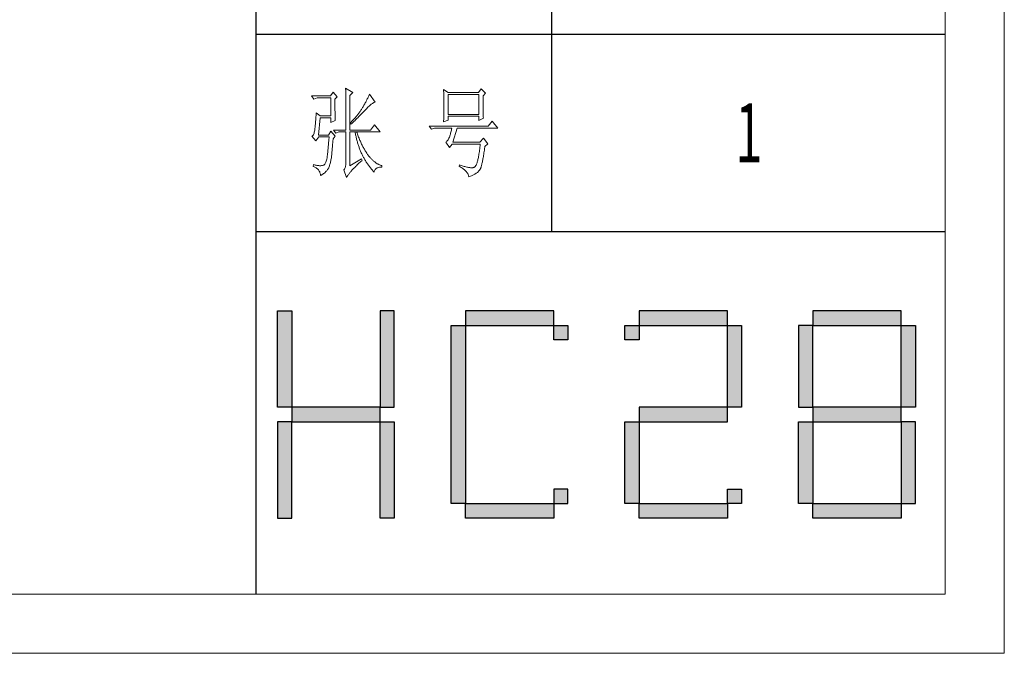
# Model space of a CAD drawing. Units: millimetres. Extents: x 9052 to 13480, y -44829 to 1665.
# Drawn here: x 12940 to 13480, y -26232 to -25884 of the extents above; entities that cross this region are included whole.
import ezdxf

# ---------------------------------------------------------------- set-up
doc = ezdxf.new("R2010")
doc.units = ezdxf.units.MM
doc.layers.add('打印框', color=1, linetype='Continuous', lineweight=13)
doc.layers.add('轮廓线', color=7, linetype='Continuous', lineweight=25)
doc.styles.add('宋体', font='txt', dxfattribs={"width": 0.7})

# ---------------------------------------------------------------- blocks, each defined once
blk = doc.blocks.new('标')
h = blk.add_hatch(color=256)
h.paths.add_polyline_path([(6023.578, 3542.383), (6024.298, 3542.383), (6024.298, 3547.135), (6023.578, 3547.135)])
h.paths.add_polyline_path([(6024.298, 3541.663), (6023.578, 3541.663), (6023.578, 3536.911), (6024.298, 3536.911)])
h.paths.add_polyline_path([(6028.762, 3541.663), (6028.762, 3542.383), (6024.298, 3542.383), (6024.298, 3541.663)])
h.paths.add_polyline_path([(6028.762, 3542.383), (6029.482, 3542.383), (6029.482, 3547.135), (6028.762, 3547.135)])
h.paths.add_polyline_path([(6028.762, 3536.911), (6029.482, 3536.911), (6029.482, 3541.663), (6028.762, 3541.663)])
h.paths.add_polyline_path([(6033.082, 3546.415), (6032.362, 3546.415), (6032.362, 3537.631), (6033.082, 3537.631)])
h.paths.add_polyline_path([(6037.546, 3546.415), (6037.546, 3547.135), (6033.082, 3547.135), (6033.082, 3546.415)])
h.paths.add_polyline_path([(6037.546, 3536.911), (6037.546, 3537.631), (6033.082, 3537.631), (6033.082, 3536.911)])
h.paths.add_polyline_path([(6037.546, 3537.631), (6038.266, 3537.631), (6038.266, 3538.351), (6037.546, 3538.351)])
h.paths.add_polyline_path([(6038.266, 3546.415), (6037.546, 3546.415), (6037.546, 3545.695), (6038.266, 3545.695)])
h.paths.add_polyline_path([(6041.146, 3546.415), (6041.146, 3545.695), (6041.866, 3545.695), (6041.866, 3546.415)])
h.paths.add_polyline_path([(6046.33, 3546.415), (6046.33, 3547.135), (6041.866, 3547.135), (6041.866, 3546.415)])
h.paths.add_polyline_path([(6046.33, 3542.383), (6047.05, 3542.383), (6047.05, 3546.415), (6046.33, 3546.415)])
h.paths.add_polyline_path([(6046.33, 3541.663), (6046.33, 3542.383), (6041.866, 3542.383), (6041.866, 3541.663)])
h.paths.add_polyline_path([(6041.866, 3541.663), (6041.146, 3541.663), (6041.146, 3537.631), (6041.866, 3537.631)])
h.paths.add_polyline_path([(6041.866, 3537.631), (6041.866, 3536.911), (6046.33, 3536.911), (6046.33, 3537.631)])
h.paths.add_polyline_path([(6047.05, 3537.631), (6047.05, 3538.351), (6046.33, 3538.351), (6046.33, 3537.631)])
h.paths.add_polyline_path([(6050.65, 3541.663), (6049.93, 3541.663), (6049.93, 3537.631), (6050.65, 3537.631)])
h.paths.add_polyline_path([(6050.65, 3546.415), (6049.93, 3546.415), (6049.93, 3542.383), (6050.65, 3542.383)])
h.paths.add_polyline_path([(6055.114, 3546.415), (6055.114, 3547.135), (6050.65, 3547.135), (6050.65, 3546.415)])
h.paths.add_polyline_path([(6055.834, 3546.415), (6055.114, 3546.415), (6055.114, 3542.383), (6055.834, 3542.383)])
h.paths.add_polyline_path([(6055.114, 3541.663), (6055.114, 3542.383), (6050.65, 3542.383), (6050.65, 3541.663)])
h.paths.add_polyline_path([(6055.834, 3541.663), (6055.114, 3541.663), (6055.114, 3537.631), (6055.834, 3537.631)])
h.paths.add_polyline_path([(6055.114, 3536.911), (6055.114, 3537.631), (6050.65, 3537.631), (6050.65, 3536.911)])
for points in [[(6024.298, 3542.383), (6023.578, 3542.383), (6023.578, 3547.135), (6024.298, 3547.135)], [(6028.762, 3542.383), (6029.482, 3542.383), (6029.482, 3547.135), (6028.762, 3547.135)], [(6033.082, 3546.415), (6037.546, 3546.415), (6037.546, 3547.135), (6033.082, 3547.135)], [(6041.866, 3546.415), (6046.33, 3546.415), (6046.33, 3547.135), (6041.866, 3547.135)], [(6050.65, 3546.415), (6055.114, 3546.415), (6055.114, 3547.135), (6050.65, 3547.135)], [(6033.082, 3537.631), (6032.362, 3537.631), (6032.362, 3546.415), (6033.082, 3546.415)], [(6037.546, 3546.415), (6038.266, 3546.415), (6038.266, 3545.695), (6037.546, 3545.695)], [(6041.146, 3546.415), (6041.866, 3546.415), (6041.866, 3545.695), (6041.146, 3545.695)], [(6047.05, 3542.383), (6046.33, 3542.383), (6046.33, 3546.415), (6047.05, 3546.415)], [(6049.93, 3542.383), (6050.65, 3542.383), (6050.65, 3546.415), (6049.93, 3546.415)], [(6055.834, 3542.383), (6055.114, 3542.383), (6055.114, 3546.415), (6055.834, 3546.415)], [(6024.298, 3541.663), (6028.762, 3541.663), (6028.762, 3542.383), (6024.298, 3542.383)], [(6041.866, 3541.663), (6046.33, 3541.663), (6046.33, 3542.383), (6041.866, 3542.383)], [(6050.65, 3541.663), (6055.114, 3541.663), (6055.114, 3542.383), (6050.65, 3542.383)], [(6024.298, 3541.663), (6023.578, 3541.663), (6023.578, 3536.911), (6024.298, 3536.911)], [(6028.762, 3541.663), (6029.482, 3541.663), (6029.482, 3536.911), (6028.762, 3536.911)], [(6041.866, 3537.631), (6041.146, 3537.631), (6041.146, 3541.663), (6041.866, 3541.663)], [(6050.65, 3537.631), (6049.93, 3537.631), (6049.93, 3541.663), (6050.65, 3541.663)], [(6055.114, 3537.631), (6055.834, 3537.631), (6055.834, 3541.663), (6055.114, 3541.663)], [(6037.546, 3537.631), (6038.266, 3537.631), (6038.266, 3538.351), (6037.546, 3538.351)], [(6046.33, 3538.351), (6047.05, 3538.351), (6047.05, 3537.631), (6046.33, 3537.631)], [(6033.082, 3537.631), (6037.546, 3537.631), (6037.546, 3536.911), (6033.082, 3536.911)], [(6041.866, 3537.631), (6046.33, 3537.631), (6046.33, 3536.911), (6041.866, 3536.911)], [(6050.65, 3537.631), (6055.114, 3537.631), (6055.114, 3536.911), (6050.65, 3536.911)]]:
    blk.add_lwpolyline(points, close=True)
blk = doc.blocks.new('文字')
blk.add_line((3870.01, 615.32), (3870.01, 214.32))
at = {"layer": '轮廓线', "color": 7, "lineweight": 0}
for p, q in [((3759.04, 285.15), (3757.65, 283.21)), ((3761.06, 282.82), (3759.04, 285.15)), ((3765.42, 287.1), (3765.43, 286.9)), ((3769.15, 284.96), (3765.42, 287.1)), ((3765.43, 286.9), (3765.43, 286.68)), ((3765.43, 286.68), (3765.44, 286.45)), ((3765.44, 286.45), (3765.45, 286.21)), ((3765.45, 286.21), (3765.45, 285.96)), ((3765.45, 285.96), (3765.46, 285.69)), ((3765.46, 285.69), (3765.47, 285.41)), ((3765.47, 285.41), (3765.47, 285.11)), ((3765.47, 285.11), (3765.48, 284.81)), ((3815.17, 286.51), (3815.19, 286.05)), ((3817.5, 284.96), (3815.17, 286.51)), ((3815.19, 286.05), (3815.21, 285.59)), ((3815.21, 285.59), (3815.22, 285.12)), ((3815.22, 285.12), (3815.24, 284.65)), ((3834.29, 286.9), (3832.9, 284.96)), ((3836.47, 284.57), (3834.29, 286.9)), ((3757.65, 283.21), (3748.01, 283.21)), ((3748.01, 283.21), (3749.25, 281.65)), ((3749.25, 281.65), (3750.96, 282.24)), ((3750.96, 282.24), (3757.96, 282.24)), ((3757.96, 282.24), (3757.96, 273.1)), ((3759.98, 281.65), (3761.06, 282.82)), ((3759.98, 281.32), (3759.98, 281.65)), ((3759.98, 280.71), (3759.98, 281.32)), ((3759.98, 280.12), (3759.98, 280.71)), ((3759.98, 279.53), (3759.98, 280.12)), ((3765.48, 284.81), (3765.48, 284.49)), ((3765.48, 284.49), (3765.49, 284.15)), ((3765.49, 284.15), (3765.49, 283.81)), ((3765.49, 283.81), (3765.5, 283.45)), ((3765.5, 283.45), (3765.5, 283.08)), ((3765.5, 283.08), (3765.51, 282.69)), ((3765.51, 282.69), (3765.51, 282.29)), ((3765.51, 282.29), (3765.52, 281.88)), ((3765.52, 281.88), (3765.52, 281.46)), ((3765.52, 281.46), (3765.52, 281.02)), ((3765.52, 281.02), (3765.53, 280.57)), ((3765.53, 280.57), (3765.53, 280.1)), ((3765.53, 280.1), (3765.54, 279.63)), ((3767.59, 283.4), (3769.15, 284.96)), ((3767.59, 265.9), (3767.59, 283.4)), ((3775.6, 280.09), (3775.39, 279.69)), ((3775.82, 280.49), (3775.6, 280.09)), ((3776.02, 280.9), (3775.82, 280.49)), ((3776.23, 281.3), (3776.02, 280.9)), ((3776.43, 281.71), (3776.23, 281.3)), ((3776.62, 282.12), (3776.43, 281.71)), ((3776.82, 282.53), (3776.62, 282.12)), ((3777, 282.94), (3776.82, 282.53)), ((3777.19, 283.35), (3777, 282.94)), ((3777.37, 283.77), (3777.19, 283.35)), ((3777.55, 284.18), (3777.37, 283.77)), ((3780.34, 280.1), (3777.55, 284.18)), ((3780.23, 280.07), (3780.34, 280.1)), ((3815.24, 284.65), (3815.25, 284.18)), ((3815.25, 284.18), (3815.26, 283.7)), ((3815.26, 283.7), (3815.27, 283.23)), ((3815.27, 283.23), (3815.28, 282.75)), ((3815.28, 282.75), (3815.29, 282.26)), ((3815.29, 282.26), (3815.3, 281.78)), ((3815.3, 281.78), (3815.31, 281.29)), ((3815.31, 281.29), (3815.32, 280.3)), ((3815.32, 280.3), (3815.33, 279.31)), ((3832.9, 284.96), (3817.5, 284.96)), ((3817.5, 273.88), (3817.5, 283.99)), ((3817.5, 283.99), (3833.05, 283.99)), ((3833.05, 283.99), (3833.05, 273.88)), ((3835.23, 283.21), (3836.47, 284.57)), ((3835.23, 282.95), (3835.23, 283.21)), ((3835.23, 281.51), (3835.23, 282.95)), ((3835.23, 280.83), (3835.23, 281.51)), ((3835.23, 280.17), (3835.23, 280.83)), ((3835.24, 279.53), (3835.23, 280.17)), ((3759.98, 278.96), (3759.98, 279.53)), ((3759.99, 278.4), (3759.98, 278.96)), ((3759.99, 277.85), (3759.99, 278.4)), ((3760, 277.32), (3759.99, 277.85)), ((3760, 276.8), (3760, 277.32)), ((3760, 276.29), (3760, 276.8)), ((3760.01, 275.79), (3760, 276.29)), ((3760.02, 275.3), (3760.01, 275.79)), ((3760.03, 274.83), (3760.02, 275.3)), ((3765.54, 279.63), (3765.54, 279.13)), ((3765.54, 279.13), (3765.54, 278.63)), ((3765.54, 278.63), (3765.55, 278.11)), ((3765.55, 278.11), (3765.55, 277.58)), ((3765.55, 277.58), (3765.55, 277.04)), ((3765.55, 277.04), (3765.56, 276.48)), ((3765.56, 276.48), (3765.56, 275.91)), ((3765.56, 275.91), (3765.56, 275.33)), ((3765.56, 275.33), (3765.56, 274.74)), ((3772.73, 275.35), (3772.49, 275.02)), ((3772.96, 275.68), (3772.73, 275.35)), ((3773.18, 276.01), (3772.96, 275.68)), ((3773.4, 276.34), (3773.18, 276.01)), ((3773.61, 276.66), (3773.4, 276.34)), ((3773.81, 276.98), (3773.61, 276.66)), ((3774.01, 277.3), (3773.81, 276.98)), ((3774.25, 277.69), (3774.01, 277.3)), ((3774.23, 274.87), (3774.52, 275.17)), ((3774.48, 278.09), (3774.25, 277.69)), ((3774.71, 278.49), (3774.48, 278.09)), ((3774.52, 275.17), (3774.8, 275.46)), ((3775.17, 279.28), (3774.71, 278.49)), ((3774.8, 275.46), (3775.35, 276.05)), ((3775.39, 279.69), (3775.17, 279.28)), ((3775.35, 276.05), (3775.62, 276.34)), ((3775.62, 276.34), (3775.68, 276.4)), ((3775.68, 276.4), (3776.12, 276.87)), ((3776.12, 276.87), (3776.54, 277.3)), ((3776.54, 277.3), (3776.94, 277.7)), ((3776.94, 277.7), (3777.33, 278.07)), ((3777.33, 278.07), (3777.7, 278.41)), ((3777.7, 278.41), (3778.05, 278.72)), ((3778.05, 278.72), (3778.38, 279)), ((3778.38, 279), (3778.7, 279.25)), ((3778.7, 279.25), (3779, 279.46)), ((3779, 279.46), (3779.28, 279.64)), ((3779.28, 279.64), (3779.54, 279.8)), ((3779.54, 279.8), (3779.79, 279.92)), ((3779.79, 279.92), (3780.02, 280.01)), ((3780.02, 280.01), (3780.23, 280.07)), ((3815.31, 275.32), (3815.3, 274.82)), ((3815.32, 276.31), (3815.31, 275.81)), ((3815.31, 275.81), (3815.31, 275.32)), ((3815.33, 277.32), (3815.32, 276.31)), ((3815.33, 279.31), (3815.33, 277.32)), ((3835.24, 278.91), (3835.24, 279.53)), ((3835.24, 278.32), (3835.24, 278.91)), ((3835.25, 277.75), (3835.24, 278.32)), ((3835.25, 277.2), (3835.25, 277.75)), ((3835.26, 276.67), (3835.25, 277.2)), ((3835.26, 276.17), (3835.26, 276.67)), ((3835.27, 275.7), (3835.26, 276.17)), ((3835.28, 275.24), (3835.27, 275.7)), ((3835.29, 274.8), (3835.28, 275.24)), ((3750.16, 270.33), (3750.12, 269.81)), ((3750.2, 270.87), (3750.16, 270.33)), ((3750.25, 271.44), (3750.2, 270.87)), ((3750.3, 272.03), (3750.25, 271.44)), ((3750.34, 272.65), (3750.3, 272.03)), ((3750.39, 273.29), (3750.34, 272.65)), ((3750.44, 273.96), (3750.39, 273.29)), ((3750.49, 274.65), (3750.44, 273.96)), ((3752.51, 273.1), (3750.49, 274.65)), ((3751.58, 263.38), (3752.51, 272.13)), ((3757.96, 273.1), (3752.51, 273.1)), ((3752.51, 272.13), (3757.96, 272.13)), ((3757.96, 272.13), (3757.96, 269.79)), ((3757.96, 269.79), (3760.13, 270.77)), ((3760.03, 274.37), (3760.03, 274.83)), ((3760.04, 273.92), (3760.03, 274.37)), ((3760.05, 273.48), (3760.04, 273.92)), ((3760.06, 273.05), (3760.05, 273.48)), ((3760.07, 272.64), (3760.06, 273.05)), ((3760.08, 272.24), (3760.07, 272.64)), ((3760.1, 271.85), (3760.08, 272.24)), ((3760.11, 271.48), (3760.1, 271.85)), ((3760.12, 271.12), (3760.11, 271.48)), ((3760.13, 270.77), (3760.12, 271.12)), ((3765.56, 274.74), (3765.56, 274.12)), ((3765.56, 274.12), (3765.57, 273.5)), ((3765.57, 273.5), (3765.57, 272.87)), ((3765.57, 272.87), (3765.57, 272.22)), ((3765.57, 272.22), (3765.57, 271.56)), ((3765.57, 271.56), (3765.57, 270.88)), ((3765.57, 270.88), (3765.57, 269.49)), ((3768.48, 270.2), (3768.15, 269.85)), ((3768.81, 270.56), (3768.48, 270.2)), ((3769.13, 270.91), (3768.81, 270.56)), ((3769.45, 271.26), (3769.13, 270.91)), ((3769.38, 270.05), (3769.7, 270.35)), ((3769.76, 271.62), (3769.45, 271.26)), ((3769.7, 270.35), (3770.02, 270.66)), ((3770.06, 271.96), (3769.76, 271.62)), ((3770.02, 270.66), (3770.65, 271.27)), ((3770.36, 272.31), (3770.06, 271.96)), ((3770.65, 272.65), (3770.36, 272.31)), ((3770.93, 273), (3770.65, 272.65)), ((3770.65, 271.27), (3770.96, 271.57)), ((3771.21, 273.34), (3770.93, 273)), ((3770.96, 271.57), (3771.27, 271.88)), ((3771.48, 273.68), (3771.21, 273.34)), ((3771.27, 271.88), (3771.58, 272.18)), ((3771.74, 274.02), (3771.48, 273.68)), ((3771.58, 272.18), (3772.19, 272.78)), ((3772, 274.35), (3771.74, 274.02)), ((3772.25, 274.69), (3772, 274.35)), ((3772.19, 272.78), (3772.78, 273.38)), ((3772.49, 275.02), (3772.25, 274.69)), ((3772.78, 273.38), (3773.37, 273.98)), ((3773.37, 273.98), (3773.95, 274.57)), ((3773.95, 274.57), (3774.23, 274.87)), ((3815.17, 269.99), (3817.5, 270.96)), ((3815.18, 270.13), (3815.17, 269.99)), ((3815.19, 270.58), (3815.18, 270.13)), ((3815.23, 271.49), (3815.19, 270.58)), ((3815.24, 271.96), (3815.23, 271.49)), ((3815.25, 272.43), (3815.24, 271.96)), ((3815.26, 272.9), (3815.25, 272.43)), ((3815.28, 273.37), (3815.26, 272.9)), ((3815.29, 274.34), (3815.28, 273.85)), ((3815.28, 273.85), (3815.28, 273.37)), ((3815.3, 274.82), (3815.29, 274.34)), ((3833.05, 273.88), (3817.5, 273.88)), ((3817.5, 270.96), (3817.5, 272.9)), ((3817.5, 272.9), (3833.05, 272.9)), ((3833.05, 272.9), (3833.05, 270.77)), ((3833.05, 270.77), (3835.38, 271.93)), ((3835.3, 274.39), (3835.29, 274.8)), ((3835.3, 274.01), (3835.3, 274.39)), ((3835.31, 273.64), (3835.3, 274.01)), ((3835.32, 273.3), (3835.31, 273.64)), ((3835.34, 272.98), (3835.32, 273.3)), ((3835.35, 272.68), (3835.34, 272.98)), ((3835.36, 272.41), (3835.35, 272.68)), ((3835.37, 272.16), (3835.36, 272.41)), ((3835.38, 271.93), (3835.37, 272.16)), ((3839.89, 270.38), (3837.87, 267.85)), ((3842.69, 266.88), (3839.89, 270.38)), ((3749.63, 265.3), (3749.51, 264.77)), ((3749.72, 265.9), (3749.63, 265.3)), ((3749.76, 266.23), (3749.72, 265.96)), ((3749.72, 265.96), (3749.72, 265.9)), ((3749.8, 266.53), (3749.76, 266.23)), ((3749.83, 266.86), (3749.8, 266.53)), ((3749.87, 267.2), (3749.83, 266.86)), ((3749.91, 267.58), (3749.87, 267.2)), ((3749.95, 267.97), (3749.91, 267.58)), ((3749.99, 268.39), (3749.95, 267.97)), ((3750.03, 268.84), (3749.99, 268.39)), ((3750.07, 269.31), (3750.03, 268.84)), ((3750.12, 269.81), (3750.07, 269.31)), ((3757.96, 265.32), (3756.71, 263.38)), ((3760.13, 262.79), (3757.96, 265.32)), ((3759.2, 265.9), (3760.44, 264.35)), ((3759.2, 265.9), (3765.57, 265.9)), ((3765.57, 269.49), (3765.57, 268.78)), ((3765.57, 268.78), (3765.57, 265.9)), ((3767.59, 265.9), (3778.01, 265.9)), ((3768.15, 269.85), (3767.91, 269.6)), ((3767.91, 269.6), (3768.06, 268.82)), ((3768.06, 268.82), (3768.39, 269.13)), ((3768.39, 269.13), (3768.72, 269.44)), ((3768.72, 269.44), (3769.38, 270.05)), ((3780.03, 268.63), (3778.01, 265.9)), ((3782.99, 264.93), (3780.03, 268.63)), ((3837.87, 267.85), (3807.86, 267.85)), ((3807.86, 267.85), (3809.11, 266.29)), ((3809.11, 266.29), (3810.51, 266.88)), ((3810.51, 266.88), (3819.37, 266.88)), ((3819, 265.26), (3818.88, 264.77)), ((3819.13, 265.78), (3819, 265.26)), ((3819.25, 266.31), (3819.13, 265.78)), ((3819.37, 266.88), (3819.25, 266.31)), ((3819.84, 259.68), (3822.01, 266.88)), ((3822.01, 266.88), (3842.69, 266.88)), ((3748.58, 262.97), (3748.32, 262.8)), ((3748.32, 262.8), (3748.32, 262.79)), ((3748.32, 262.79), (3750.34, 260.46)), ((3748.82, 263.21), (3748.58, 262.97)), ((3749.03, 263.51), (3748.82, 263.21)), ((3749.22, 263.87), (3749.03, 263.51)), ((3749.38, 264.29), (3749.22, 263.87)), ((3749.51, 264.77), (3749.38, 264.29)), ((3750.34, 260.46), (3751.74, 262.4)), ((3756.71, 263.38), (3751.58, 263.38)), ((3751.74, 262.4), (3757.02, 262.4)), ((3756.84, 260.27), (3756.8, 259.75)), ((3756.89, 260.79), (3756.84, 260.27)), ((3756.93, 261.32), (3756.89, 260.79)), ((3756.98, 261.86), (3756.93, 261.32)), ((3757.02, 262.4), (3756.98, 261.86)), ((3758.92, 259.89), (3758.97, 260.47)), ((3758.97, 260.47), (3759.01, 261.06)), ((3759.01, 261.06), (3759.04, 261.43)), ((3759.04, 261.43), (3760.13, 262.79)), ((3760.44, 264.35), (3762, 264.93)), ((3762, 264.93), (3765.57, 264.93)), ((3765.57, 264.93), (3765.57, 249.18)), ((3767.59, 247.63), (3767.59, 264.93)), ((3767.59, 264.93), (3782.99, 264.93)), ((3770.24, 264.93), (3770.32, 264.45)), ((3770.32, 264.45), (3770.41, 263.97)), ((3770.41, 263.97), (3770.5, 263.5)), ((3770.5, 263.5), (3770.59, 263.03)), ((3770.59, 263.03), (3770.69, 262.56)), ((3770.69, 262.56), (3770.79, 262.1)), ((3770.79, 262.1), (3770.9, 261.64)), ((3770.9, 261.64), (3771.01, 261.18)), ((3771.01, 261.18), (3771.13, 260.73)), ((3771.2, 264.41), (3771.02, 264.93)), ((3771.13, 260.73), (3771.25, 260.28)), ((3771.41, 263.85), (3771.2, 264.41)), ((3771.25, 260.28), (3771.37, 259.83)), ((3771.62, 263.29), (3771.41, 263.85)), ((3771.83, 262.75), (3771.62, 263.29)), ((3772.04, 262.21), (3771.83, 262.75)), ((3772.25, 261.69), (3772.04, 262.21)), ((3772.46, 261.17), (3772.25, 261.69)), ((3772.68, 260.67), (3772.46, 261.17)), ((3772.9, 260.17), (3772.68, 260.67)), ((3773.11, 259.68), (3772.9, 260.17)), ((3816.91, 260.27), (3816.64, 259.99)), ((3817.18, 260.58), (3816.91, 260.27)), ((3817.43, 260.94), (3817.18, 260.58)), ((3817.67, 261.32), (3817.43, 260.94)), ((3817.91, 261.75), (3817.67, 261.32)), ((3818.13, 262.21), (3817.91, 261.75)), ((3818.15, 262.28), (3818.13, 262.21)), ((3818.27, 262.64), (3818.15, 262.28)), ((3818.39, 263.02), (3818.27, 262.64)), ((3818.52, 263.42), (3818.39, 263.02)), ((3818.64, 263.85), (3818.52, 263.42)), ((3818.76, 264.29), (3818.64, 263.85)), ((3818.88, 264.77), (3818.76, 264.29)), ((3835.38, 261.82), (3833.67, 259.68)), ((3837.72, 258.9), (3835.38, 261.82)), ((3756.39, 255.39), (3756.35, 254.93)), ((3756.44, 255.85), (3756.39, 255.39)), ((3756.48, 256.31), (3756.44, 255.85)), ((3756.53, 256.79), (3756.48, 256.31)), ((3756.57, 257.26), (3756.53, 256.79)), ((3756.62, 257.75), (3756.57, 257.26)), ((3756.66, 258.24), (3756.62, 257.75)), ((3756.71, 258.74), (3756.66, 258.24)), ((3756.75, 259.24), (3756.71, 258.74)), ((3756.8, 259.75), (3756.75, 259.24)), ((3758.48, 254.86), (3758.52, 255.3)), ((3758.52, 255.3), (3758.56, 255.76)), ((3758.56, 255.76), (3758.61, 256.23)), ((3758.61, 256.23), (3758.65, 256.71)), ((3758.65, 256.71), (3758.69, 257.21)), ((3758.69, 257.21), (3758.73, 257.72)), ((3758.73, 257.72), (3758.78, 258.24)), ((3758.78, 258.24), (3758.82, 258.78)), ((3758.82, 258.78), (3758.87, 259.33)), ((3758.87, 259.33), (3758.92, 259.89)), ((3771.37, 259.83), (3771.5, 259.38)), ((3771.5, 259.38), (3771.64, 258.94)), ((3771.64, 258.94), (3771.77, 258.5)), ((3771.77, 258.5), (3771.92, 258.07)), ((3771.92, 258.07), (3772.06, 257.64)), ((3772.06, 257.64), (3772.21, 257.21)), ((3772.21, 257.21), (3772.37, 256.78)), ((3772.37, 256.78), (3772.53, 256.36)), ((3772.53, 256.36), (3772.69, 255.94)), ((3772.69, 255.94), (3772.86, 255.52)), ((3772.86, 255.52), (3773.03, 255.11)), ((3773.03, 255.11), (3773.21, 254.7)), ((3773.33, 259.2), (3773.11, 259.68)), ((3773.56, 258.74), (3773.33, 259.2)), ((3773.78, 258.28), (3773.56, 258.74)), ((3774.01, 257.83), (3773.78, 258.28)), ((3774.23, 257.39), (3774.01, 257.83)), ((3774.46, 256.96), (3774.23, 257.39)), ((3774.69, 256.54), (3774.46, 256.96)), ((3774.92, 256.13), (3774.69, 256.54)), ((3775.16, 255.73), (3774.92, 256.13)), ((3775.39, 255.33), (3775.16, 255.73)), ((3775.63, 254.95), (3775.39, 255.33)), ((3816.35, 259.75), (3816.26, 259.68)), ((3816.26, 259.68), (3818.13, 256.96)), ((3816.64, 259.99), (3816.35, 259.75)), ((3818.13, 256.96), (3819.53, 258.71)), ((3819.53, 258.71), (3833.83, 258.71)), ((3833.67, 259.68), (3819.84, 259.68)), ((3833.44, 255.68), (3833.35, 254.99)), ((3833.55, 256.39), (3833.44, 255.68)), ((3833.64, 257.14), (3833.55, 256.39)), ((3833.74, 257.91), (3833.64, 257.14)), ((3833.83, 258.71), (3833.74, 257.91)), ((3835.8, 255.03), (3835.91, 255.75)), ((3835.91, 255.75), (3836.01, 256.5)), ((3836.01, 256.5), (3836.12, 257.28)), ((3836.12, 257.28), (3836.16, 257.54)), ((3836.16, 257.54), (3837.72, 258.9)), ((3755.59, 250.08), (3755.43, 249.63)), ((3755.73, 250.6), (3755.59, 250.08)), ((3755.86, 251.17), (3755.73, 250.6)), ((3755.98, 251.8), (3755.86, 251.17)), ((3756.09, 252.49), (3755.98, 251.8)), ((3756.12, 252.76), (3756.09, 252.49)), ((3756.17, 253.18), (3756.12, 252.76)), ((3756.21, 253.61), (3756.17, 253.18)), ((3756.26, 254.04), (3756.21, 253.61)), ((3756.3, 254.49), (3756.26, 254.04)), ((3756.35, 254.93), (3756.3, 254.49)), ((3757.78, 249.82), (3757.88, 250.3)), ((3757.88, 250.3), (3757.98, 250.78)), ((3757.98, 250.78), (3758.08, 251.28)), ((3758.08, 251.28), (3758.16, 251.8)), ((3758.16, 251.8), (3758.24, 252.33)), ((3758.24, 252.33), (3758.27, 252.49)), ((3758.27, 252.49), (3758.3, 252.85)), ((3758.3, 252.85), (3758.34, 253.23)), ((3758.34, 253.23), (3758.37, 253.62)), ((3758.37, 253.62), (3758.41, 254.02)), ((3758.41, 254.02), (3758.45, 254.43)), ((3758.45, 254.43), (3758.48, 254.86)), ((3773.5, 251.32), (3767.59, 247.63)), ((3773.15, 249.95), (3773.57, 250.32)), ((3773.21, 254.7), (3773.39, 254.29)), ((3773.39, 254.29), (3773.57, 253.88)), ((3773.81, 250.54), (3773.5, 251.32)), ((3773.57, 253.88), (3773.76, 253.49)), ((3773.57, 250.32), (3773.81, 250.54)), ((3773.76, 253.49), (3773.96, 253.09)), ((3773.96, 253.09), (3774.16, 252.69)), ((3774.16, 252.69), (3774.36, 252.3)), ((3774.36, 252.3), (3774.56, 251.91)), ((3774.56, 251.91), (3774.77, 251.53)), ((3774.77, 251.53), (3774.99, 251.15)), ((3774.99, 251.15), (3775.21, 250.77)), ((3775.21, 250.77), (3775.44, 250.39)), ((3775.44, 250.39), (3775.66, 250.02)), ((3775.87, 254.58), (3775.63, 254.95)), ((3776.11, 254.22), (3775.87, 254.58)), ((3776.35, 253.86), (3776.11, 254.22)), ((3776.59, 253.52), (3776.35, 253.86)), ((3776.83, 253.18), (3776.59, 253.52)), ((3777.08, 252.86), (3776.83, 253.18)), ((3777.33, 252.54), (3777.08, 252.86)), ((3777.58, 252.23), (3777.33, 252.54)), ((3777.83, 251.94), (3777.58, 252.23)), ((3778.08, 251.65), (3777.83, 251.94)), ((3778.34, 251.37), (3778.08, 251.65)), ((3778.59, 251.11), (3778.34, 251.37)), ((3778.85, 250.85), (3778.59, 251.11)), ((3779.11, 250.6), (3778.85, 250.85)), ((3779.37, 250.36), (3779.11, 250.6)), ((3779.64, 250.13), (3779.37, 250.36)), ((3779.9, 249.91), (3779.64, 250.13)), ((3832.4, 250.08), (3832.29, 249.68)), ((3832.51, 250.51), (3832.4, 250.08)), ((3832.62, 250.97), (3832.51, 250.51)), ((3832.73, 251.46), (3832.62, 250.97)), ((3832.83, 251.98), (3832.73, 251.46)), ((3832.94, 252.53), (3832.83, 251.98)), ((3833.04, 253.1), (3832.94, 252.53)), ((3833.15, 253.7), (3833.04, 253.1)), ((3833.25, 254.33), (3833.15, 253.7)), ((3833.35, 254.99), (3833.25, 254.33)), ((3834.87, 249.73), (3834.97, 250.21)), ((3834.97, 250.21), (3835.07, 250.72)), ((3835.07, 250.72), (3835.17, 251.26)), ((3835.17, 251.26), (3835.27, 251.82)), ((3835.27, 251.82), (3835.38, 252.41)), ((3835.38, 252.41), (3835.48, 253.02)), ((3835.48, 253.02), (3835.59, 253.67)), ((3835.59, 253.67), (3835.69, 254.34)), ((3835.69, 254.34), (3835.8, 255.03)), ((3749.1, 248.41), (3748.94, 247.43)), ((3748.94, 247.43), (3749.37, 247.27)), ((3749.56, 248.25), (3749.1, 248.41)), ((3749.37, 247.27), (3749.77, 247.09)), ((3750, 248.12), (3749.56, 248.25)), ((3749.77, 247.09), (3750.14, 246.89)), ((3750.41, 248.01), (3750, 248.12)), ((3750.14, 246.89), (3750.49, 246.68)), ((3750.79, 247.93), (3750.41, 248.01)), ((3750.49, 246.68), (3750.82, 246.44)), ((3751.14, 247.87), (3750.79, 247.93)), ((3750.82, 246.44), (3751.12, 246.18)), ((3751.12, 246.18), (3751.39, 245.91)), ((3751.45, 247.83), (3751.14, 247.87)), ((3751.39, 245.91), (3751.64, 245.61)), ((3751.74, 247.82), (3751.45, 247.83)), ((3751.64, 245.61), (3751.86, 245.29)), ((3751.77, 247.81), (3751.74, 247.82)), ((3752.09, 247.77), (3751.77, 247.81)), ((3751.86, 245.29), (3752.06, 244.96)), ((3752.44, 247.76), (3752.09, 247.77)), ((3752.81, 247.77), (3752.44, 247.76)), ((3753.2, 247.83), (3752.81, 247.77)), ((3753.62, 247.9), (3753.2, 247.83)), ((3754.07, 248.02), (3753.62, 247.9)), ((3754.29, 248.07), (3754.07, 248.02)), ((3754.51, 248.19), (3754.29, 248.07)), ((3754.72, 248.36), (3754.51, 248.19)), ((3754.91, 248.59), (3754.72, 248.36)), ((3755.1, 248.88), (3754.91, 248.59)), ((3755.27, 249.22), (3755.1, 248.88)), ((3755.43, 249.63), (3755.27, 249.22)), ((3755.53, 244.92), (3755.8, 245.22)), ((3755.8, 245.22), (3756.05, 245.52)), ((3756.05, 245.52), (3756.28, 245.83)), ((3756.28, 245.83), (3756.48, 246.14)), ((3756.48, 246.14), (3756.67, 246.46)), ((3756.67, 246.46), (3756.84, 246.78)), ((3756.84, 246.78), (3756.87, 246.85)), ((3756.87, 246.85), (3757.02, 247.24)), ((3757.02, 247.24), (3757.16, 247.63)), ((3757.16, 247.63), (3757.29, 248.04)), ((3757.29, 248.04), (3757.43, 248.47)), ((3757.43, 248.47), (3757.55, 248.91)), ((3757.55, 248.91), (3757.67, 249.36)), ((3757.67, 249.36), (3757.78, 249.82)), ((3764.56, 245.76), (3764.49, 245.68)), ((3764.49, 245.68), (3765.89, 241.79)), ((3764.8, 246.07), (3764.56, 245.76)), ((3765, 246.41), (3764.8, 246.07)), ((3765.18, 246.79), (3765, 246.41)), ((3765.32, 247.2), (3765.18, 246.79)), ((3765.43, 247.64), (3765.32, 247.2)), ((3765.51, 248.12), (3765.43, 247.64)), ((3765.56, 248.63), (3765.51, 248.12)), ((3765.57, 249.18), (3765.56, 248.63)), ((3768.12, 244.86), (3768.38, 245.17)), ((3768.38, 245.17), (3768.65, 245.48)), ((3768.65, 245.48), (3768.94, 245.8)), ((3768.94, 245.8), (3769.24, 246.12)), ((3769.24, 246.12), (3769.54, 246.45)), ((3769.54, 246.45), (3769.86, 246.77)), ((3769.86, 246.77), (3770.18, 247.11)), ((3770.18, 247.11), (3770.51, 247.45)), ((3770.51, 247.45), (3770.86, 247.79)), ((3770.86, 247.79), (3771.22, 248.14)), ((3771.22, 248.14), (3771.58, 248.49)), ((3771.58, 248.49), (3771.96, 248.85)), ((3771.96, 248.85), (3772.35, 249.21)), ((3772.35, 249.21), (3772.74, 249.58)), ((3772.74, 249.58), (3773.15, 249.95)), ((3775.66, 250.02), (3775.9, 249.65)), ((3775.9, 249.65), (3776.13, 249.28)), ((3776.13, 249.28), (3776.37, 248.92)), ((3776.37, 248.92), (3776.62, 248.56)), ((3776.62, 248.56), (3776.87, 248.2)), ((3776.87, 248.2), (3777.12, 247.85)), ((3777.12, 247.85), (3777.38, 247.5)), ((3777.38, 247.5), (3777.65, 247.15)), ((3777.65, 247.15), (3777.91, 246.81)), ((3777.91, 246.81), (3778.18, 246.47)), ((3778.18, 246.47), (3778.46, 246.13)), ((3778.46, 246.13), (3779.02, 245.46)), ((3779.02, 245.46), (3779.32, 245.13)), ((3779.32, 245.13), (3779.61, 244.81)), ((3780.17, 249.7), (3779.9, 249.91)), ((3779.94, 244.88), (3780.04, 245.21)), ((3780.04, 245.21), (3780.18, 245.52)), ((3780.43, 249.5), (3780.17, 249.7)), ((3780.18, 245.52), (3780.35, 245.79)), ((3780.35, 245.79), (3780.56, 246.04)), ((3780.7, 249.3), (3780.43, 249.5)), ((3780.56, 246.04), (3780.8, 246.27)), ((3780.97, 249.12), (3780.7, 249.3)), ((3780.8, 246.27), (3781.08, 246.46)), ((3781.24, 248.95), (3780.97, 249.12)), ((3781.08, 246.46), (3781.4, 246.63)), ((3781.52, 248.78), (3781.24, 248.95)), ((3781.4, 246.63), (3781.75, 246.77)), ((3781.79, 248.63), (3781.52, 248.78)), ((3781.75, 246.77), (3782.14, 246.87)), ((3782.07, 248.49), (3781.79, 248.63)), ((3782.35, 248.35), (3782.07, 248.49)), ((3782.14, 246.87), (3782.56, 246.96)), ((3782.63, 248.23), (3782.35, 248.35)), ((3782.56, 246.96), (3783.02, 247.01)), ((3782.91, 248.11), (3782.63, 248.23)), ((3783.19, 248), (3782.91, 248.11)), ((3783.02, 247.01), (3783.52, 247.04)), ((3783.48, 247.91), (3783.19, 248)), ((3783.77, 247.82), (3783.48, 247.91)), ((3783.52, 247.04), (3783.77, 247.04)), ((3783.77, 247.04), (3783.77, 247.82)), ((3823.26, 248.21), (3823.1, 247.43)), ((3823.1, 247.43), (3823.59, 247.17)), ((3823.51, 248.12), (3823.26, 248.21)), ((3824.06, 247.92), (3823.51, 248.12)), ((3823.59, 247.17), (3824.05, 246.91)), ((3824.05, 246.91), (3824.49, 246.64)), ((3824.58, 247.74), (3824.06, 247.92)), ((3824.49, 246.64), (3824.9, 246.37)), ((3825.09, 247.57), (3824.58, 247.74)), ((3824.9, 246.37), (3825.28, 246.09)), ((3825.58, 247.43), (3825.09, 247.57)), ((3825.28, 246.09), (3825.64, 245.81)), ((3826.05, 247.29), (3825.58, 247.43)), ((3825.64, 245.81), (3825.97, 245.53)), ((3825.97, 245.53), (3826.28, 245.24)), ((3826.5, 247.17), (3826.05, 247.29)), ((3826.28, 245.24), (3826.56, 244.95)), ((3826.93, 247.06), (3826.5, 247.17)), ((3827.35, 246.97), (3826.93, 247.06)), ((3827.75, 246.9), (3827.35, 246.97)), ((3828.12, 246.84), (3827.75, 246.9)), ((3828.48, 246.79), (3828.12, 246.84)), ((3828.82, 246.76), (3828.48, 246.79)), ((3829.14, 246.74), (3828.82, 246.76)), ((3829.45, 246.74), (3829.14, 246.74)), ((3829.73, 246.75), (3829.45, 246.74)), ((3830, 246.78), (3829.73, 246.75)), ((3830.24, 246.82), (3830, 246.78)), ((3830.47, 246.88), (3830.24, 246.82)), ((3830.68, 246.96), (3830.47, 246.88)), ((3830.88, 247.04), (3830.68, 246.96)), ((3830.97, 247.09), (3830.88, 247.04)), ((3831.1, 247.19), (3830.97, 247.09)), ((3831.22, 247.31), (3831.1, 247.19)), ((3831.34, 247.46), (3831.22, 247.31)), ((3831.47, 247.64), (3831.34, 247.46)), ((3831.59, 247.84), (3831.47, 247.64)), ((3831.71, 248.08), (3831.59, 247.84)), ((3831.83, 248.34), (3831.71, 248.08)), ((3831.94, 248.63), (3831.83, 248.34)), ((3832.06, 248.95), (3831.94, 248.63)), ((3832.17, 249.3), (3832.06, 248.95)), ((3832.29, 249.68), (3832.17, 249.3)), ((3832.99, 245), (3833.29, 245.36)), ((3833.29, 245.36), (3833.59, 245.76)), ((3833.59, 245.76), (3833.67, 245.88)), ((3833.67, 245.88), (3833.76, 246.01)), ((3833.76, 246.01), (3833.85, 246.18)), ((3833.85, 246.18), (3833.93, 246.37)), ((3833.93, 246.37), (3834.02, 246.58)), ((3834.02, 246.58), (3834.12, 246.82)), ((3834.12, 246.82), (3834.21, 247.09)), ((3834.21, 247.09), (3834.3, 247.39)), ((3834.3, 247.39), (3834.39, 247.71)), ((3834.39, 247.71), (3834.49, 248.06)), ((3834.49, 248.06), (3834.58, 248.44)), ((3834.58, 248.44), (3834.68, 248.84)), ((3834.68, 248.84), (3834.77, 249.27)), ((3834.77, 249.27), (3834.87, 249.73)), ((3752.06, 244.96), (3752.23, 244.61)), ((3752.23, 244.61), (3752.37, 244.23)), ((3752.37, 244.23), (3752.49, 243.84)), ((3752.49, 243.84), (3752.58, 243.43)), ((3752.58, 243.43), (3752.65, 243)), ((3752.65, 243), (3752.67, 242.77)), ((3752.67, 242.77), (3753.1, 243.01)), ((3753.1, 243.01), (3753.51, 243.27)), ((3753.51, 243.27), (3753.89, 243.53)), ((3753.89, 243.53), (3754.26, 243.8)), ((3754.26, 243.8), (3754.61, 244.07)), ((3754.61, 244.07), (3754.94, 244.35)), ((3754.94, 244.35), (3755.25, 244.63)), ((3755.25, 244.63), (3755.53, 244.92)), ((3765.89, 241.79), (3766.04, 242.05)), ((3766.04, 242.05), (3766.2, 242.31)), ((3766.2, 242.31), (3766.37, 242.57)), ((3766.37, 242.57), (3766.55, 242.84)), ((3766.55, 242.84), (3766.75, 243.12)), ((3766.75, 243.12), (3766.95, 243.4)), ((3766.95, 243.4), (3767.16, 243.68)), ((3767.16, 243.68), (3767.38, 243.97)), ((3767.38, 243.97), (3767.62, 244.27)), ((3767.62, 244.27), (3767.86, 244.56)), ((3767.86, 244.56), (3768.12, 244.86)), ((3779.61, 244.81), (3779.88, 244.52)), ((3779.88, 244.52), (3779.94, 244.88)), ((3826.56, 244.95), (3826.82, 244.66)), ((3826.82, 244.66), (3827.05, 244.36)), ((3827.05, 244.36), (3827.25, 244.06)), ((3827.25, 244.06), (3827.43, 243.75)), ((3827.43, 243.75), (3827.58, 243.45)), ((3827.58, 243.45), (3827.7, 243.14)), ((3827.7, 243.14), (3827.8, 242.82)), ((3827.8, 242.82), (3827.87, 242.5)), ((3827.87, 242.5), (3827.92, 242.18)), ((3827.92, 242.18), (3828.41, 242.34)), ((3828.41, 242.34), (3828.87, 242.5)), ((3828.87, 242.5), (3829.3, 242.66)), ((3829.3, 242.66), (3829.71, 242.81)), ((3829.71, 242.81), (3830.09, 242.97)), ((3830.09, 242.97), (3830.43, 243.13)), ((3830.43, 243.13), (3830.75, 243.29)), ((3830.75, 243.29), (3831.04, 243.45)), ((3831.04, 243.45), (3831.3, 243.6)), ((3831.3, 243.6), (3831.5, 243.74)), ((3831.5, 243.74), (3831.79, 243.92)), ((3831.79, 243.92), (3832.09, 244.13)), ((3832.09, 244.13), (3832.39, 244.38)), ((3832.39, 244.38), (3832.69, 244.67)), ((3832.69, 244.67), (3832.99, 245))]:
    blk.add_line(p, q, dxfattribs=at)

msp = doc.modelspace()

# ---------------------------------------------------------------- linework, layer by layer
for p, q in [((13069.71, -26199.39), (13069.71, -23164.59)), ((13069.71, -25892.06), (13447.65, -25892.06)), ((13069.71, -26000.33), (13447.65, -26000.33))]:
    msp.add_line(p, q)
at = {"layer": '打印框', "color": 1, "linetype": 'ByBlock', "lineweight": 13}
msp.add_lwpolyline([(9052.05, -26231.79), (13480.05, -26231.79), (13480.05, -23132.19), (9052.05, -23132.19)], close=True, dxfattribs=at)
at = {"layer": '轮廓线', "color": 0, "linetype": 'ByBlock', "lineweight": 13}
msp.add_lwpolyline([(9084.45, -26199.39), (13447.65, -26199.39), (13447.65, -23164.59), (9084.45, -23164.59)], close=True, dxfattribs=at)

# ---------------------------------------------------------------- block references
at = {"xscale": 10.84833566429799, "yscale": 11.13648241205941, "zscale": 7.776000000000001}
msp.add_blockref('标', (-52264.47, -65546.41), dxfattribs=at)
at = {"layer": '轮廓线', "color": 0, "linetype": 'ByBlock', "lineweight": 13, "xscale": 1.08, "yscale": 1.08, "zscale": 1.08}
msp.add_blockref('文字', (9052.05, -26231.79), dxfattribs=at)

# ---------------------------------------------------------------- texts
at = {"layer": '轮廓线', "color": 0, "linetype": 'ByBlock', "lineweight": 13, "style": '宋体', "width": 0.6}
msp.add_text('1', height=32.4, dxfattribs=at).set_placement((13332.59, -25962.39))

doc.saveas('drawing.dxf')
